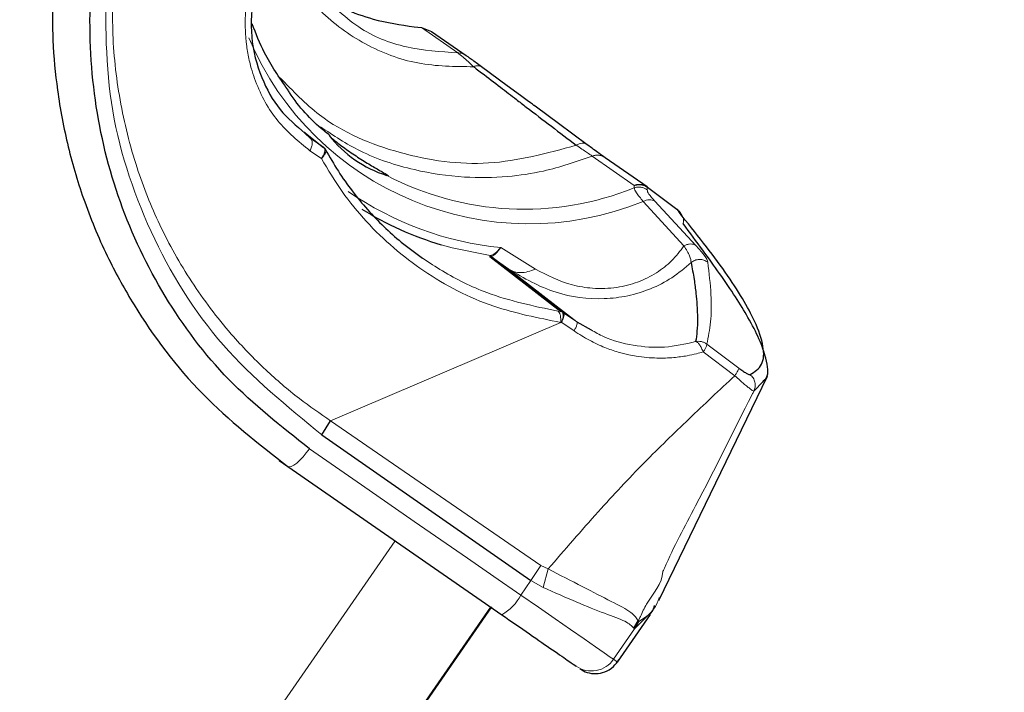
# Model space of a CAD drawing. Units: millimetres. Extents: x 100 to 8303, y 0 to 6379.
# Drawn here: x 7775 to 7812, y 4747 to 4772 of the extents above; entities that cross this region are included whole.
import ezdxf

# ---------------------------------------------------------------- set-up
doc = ezdxf.new("R2010")
doc.units = ezdxf.units.MM
doc.header["$LTSCALE"] = 20
doc.linetypes.add('SLD-Durchgehend', pattern=[0])
doc.linetypes.add('SLD-Kette', pattern=[10.16, 6.35, -1.27, 1.27, -1.27])
doc.layers.add('BEMASSUNG', color=3, linetype='SLD-Durchgehend')
doc.layers.add('KONTUR', color=7, linetype='SLD-Durchgehend')
doc.styles.add('SLDTEXTSTYLE1', font='ARIAL.TTF', dxfattribs={"width": 0.948})
doc.dimstyles.new('SLDDIMSTYLE2', dxfattribs={"dimtxt": 70, "dimasz": 76, "dimexe": 0, "dimexo": 0.0625, "dimgap": 17.5, "dimtad": 1, "dimrnd": 1e-09, "dimzin": 12, "dimdsep": 46, "dimtxsty": 'SLDTEXTSTYLE1', "dimsah": 1, "dimcen": 0, "dimadec": 0, "dimazin": 3, "dimtfac": 1, "dimtdec": 1, "dimtofl": 0, "dimtmove": 0, "dimatfit": 3, "dimfxl": 1, "dimfrac": 2, "dimtolj": 1, "dimtzin": 12, "dimarcsym": 0})

# ---------------------------------------------------------------- blocks, each defined once
blk = doc.blocks.new('_D_24')
at = {"layer": 'BEMASSUNG'}
for q in [(8000.826, 5387.206), (6800.293, 4295.895)]:
    blk.add_line((7688.251, 5103.069), q, dxfattribs=at)
blk.add_solid([(7688.251, 5103.069), (7623.27, 5061.567), (7640.758, 5042.328)], dxfattribs=at)
at = {"layer": 'BEMASSUNG', "insert": (7683.037, 5220.224, 0.1), "char_height": 70, "attachment_point": 1, "rotation": 42.2715, "style": 'SLDTEXTSTYLE1'}
blk.add_mtext('R1200', dxfattribs=at)

msp = doc.modelspace()

# ---------------------------------------------------------------- linework, layer by layer
at = {"color": 7, "linetype": 'SLD-Durchgehend', "lineweight": 0}
for p, q in [((7790.186, 4771.691), (7791.529, 4770.751)), ((7785.857, 4767.773), (7786.064, 4767.576)), ((7786.233, 4767.459), (7786.064, 4767.576)), ((7786.041, 4767.122), (7786.469, 4766.831)), ((7798.07, 4765.836), (7796.514, 4766.922)), ((7798.07, 4765.836), (7798.066, 4765.741)), ((7798.548, 4765.67), (7798.557, 4765.767)), ((7799.913, 4763.591), (7798.405, 4765.239)), ((7800.357, 4763.611), (7798.832, 4765.251)), ((7799.735, 4764.838), (7799.655, 4764.948)), ((7792.73, 4763.234), (7792.71, 4763.2)), ((7792.73, 4763.234), (7792.796, 4763.21)), ((7794.405, 4762.732), (7793.12, 4763.529)), ((7793.423, 4762.724), (7792.793, 4763.167)), ((7795.939, 4760.768), (7793.423, 4762.724)), ((7795.344, 4761.156), (7795.24, 4761.17)), ((7795.939, 4760.768), (7795.462, 4761.098)), ((7786.81, 4757.1), (7795.343, 4760.755)), ((7795.343, 4760.755), (7795.385, 4760.749)), ((7795.385, 4760.749), (7795.838, 4760.437)), ((7800.768, 4759.947), (7801.95, 4759.059)), ((7800.625, 4759.657), (7801.8, 4758.774)), ((7802.508, 4758.199), (7802.847, 4758.565)), ((7786.81, 4757.1), (7794.602, 4751.739)), ((7777.816, 4736.206), (7789.202, 4752.649)), ((7794.233, 4751.177), (7794.602, 4751.739)), ((7794.88, 4751.607), (7794.602, 4751.739)), ((7794.687, 4750.922), (7794.88, 4751.607)), ((7793.861, 4750.64), (7794.233, 4751.177)), ((7794.233, 4751.177), (7794.687, 4750.922)), ((7792.745, 4750.196), (7781.359, 4733.753)), ((7798.084, 4749.383), (7798.64, 4749.938)), ((7798.22, 4749.682), (7798.24, 4749.664)), ((7797.303, 4748.256), (7798.084, 4749.383)), ((7798.051, 4749.411), (7798.084, 4749.383)), ((7798.084, 4749.383), (7798.24, 4749.664)), ((7797.303, 4748.256), (7797.448, 4748.156))]:
    msp.add_line(p, q, dxfattribs=at)
at = {"color": 7, "linetype": 'SLD-Durchgehend', "lineweight": 0, "flags": 128}
for points in [[(7790.904, 4763.634), (7791.322, 4763.516), (7792.73, 4763.234)], [(7786.022, 4756.068), (7785.906, 4755.91), (7785.786, 4755.765), (7785.666, 4755.638), (7785.55, 4755.534), (7785.444, 4755.456), (7785.351, 4755.408), (7785.275, 4755.392), (7785.218, 4755.408)], [(7786.022, 4756.068), (7786.988, 4755.399), (7787.959, 4754.727), (7788.933, 4754.052), (7789.912, 4753.374), (7790.894, 4752.694), (7791.88, 4752.011), (7792.869, 4751.326), (7793.861, 4750.64)], [(7793.861, 4750.64), (7794.518, 4750.185), (7795.139, 4749.754), (7795.708, 4749.36), (7796.21, 4749.013), (7796.63, 4748.722), (7796.958, 4748.495), (7797.184, 4748.338), (7797.303, 4748.256)]]:
    msp.add_lwpolyline(points, dxfattribs=at)
at = {"color": 7, "linetype": 'SLD-Kette', "lineweight": 0}
msp.add_arc((6800.293, 4295.895), 1200, 15.632474, 67.531832, dxfattribs=at)
at = {"color": 7, "linetype": 'SLD-Durchgehend', "lineweight": 0}
for centre, radius, start, end in [((7794.169, 4775.699), 11.286, 202.8971, 292.0433), ((7793.981, 4775.904), 10.953, 242.2979, 291.8964), ((7794.318, 4775.531), 12.062, 235.3297, 264.2999), ((7800.069, 4760.11), 0.718, 320.8799, 346.8975), ((7792.325, 4751.407), 1.716, 299.1539, 333.4627), ((7796.481, 4748.822), 0.998, 235.4245, 325.4283)]:
    msp.add_arc(centre, radius, start, end, dxfattribs=at)
for points, knots in [([(7792.119, 4770.237), (7791.421, 4770.242), (7790.026, 4770.253), (7788.05, 4771.009), (7786.359, 4772.24), (7785.506, 4773.367), (7785.166, 4773.966), (7785.166, 4773.967), (7785.165, 4773.969), (7785.164, 4773.971), (7785.161, 4773.976), (7785.156, 4773.986), (7785.144, 4774.006), (7785.118, 4774.054), (7785.053, 4774.175), (7784.891, 4774.492), (7784.772, 4774.793), (7784.686, 4775.01)], [0, 0, 0, 0, 0.219452, 0.439027, 0.658706, 0.878488, 0.878591, 0.878667, 0.878808, 0.87907, 0.879573, 0.880548, 0.882562, 0.887045, 0.89784, 0.926035, 1, 1, 1, 1]), ([(7778.481, 4773.93), (7778.458, 4772.24), (7778.41, 4768.838), (7779.971, 4764.053), (7782.585, 4759.767), (7785.196, 4757.636), (7786.483, 4756.584)], [0, 0, 0, 0, 0.249502, 0.502493, 0.754592, 1, 1, 1, 1]), ([(7778.788, 4773.958), (7778.748, 4773.174), (7778.663, 4771.505), (7778.946, 4768.994), (7779.546, 4766.57), (7780.447, 4764.309), (7781.611, 4762.232), (7782.96, 4760.445), (7784.332, 4759.024), (7785.574, 4757.954), (7786.418, 4757.371), (7786.81, 4757.1)], [0, 0, 0, 0, 0.117935, 0.251069, 0.384248, 0.501649, 0.626458, 0.75136, 0.845298, 0.928066, 1, 1, 1, 1]), ([(7783.737, 4772.94), (7783.732, 4772.91), (7783.718, 4772.825), (7783.679, 4772.555), (7783.638, 4772.112), (7783.639, 4771.655), (7783.659, 4771.378), (7783.666, 4771.296), (7783.667, 4771.281), (7783.668, 4771.266), (7783.671, 4771.234), (7783.68, 4771.147), (7783.71, 4770.885), (7783.768, 4770.562), (7783.844, 4770.255), (7783.919, 4769.997), (7784.165, 4769.282), (7784.776, 4768.152), (7785.619, 4767.465), (7786.041, 4767.122)], [0, 0, 0, 0, 0.012862, 0.036413, 0.11549, 0.202189, 0.232956, 0.236686, 0.238063, 0.23959, 0.243125, 0.252083, 0.277561, 0.358717, 0.397163, 0.418682, 0.479458, 0.739719, 1, 1, 1, 1]), ([(7791.529, 4770.751), (7790.888, 4770.793), (7789.606, 4770.878), (7788.048, 4771.487), (7787.3, 4772.133), (7787.037, 4772.359)], [0, 0, 0, 0, 0.393403, 0.7867962, 1, 1, 1, 1]), ([(7791.529, 4770.751), (7791.582, 4770.708), (7791.696, 4770.618), (7791.973, 4770.368), (7792.119, 4770.237)], [0, 0, 0, 0, 0.474352, 1, 1, 1, 1]), ([(7791.831, 4770.654), (7791.784, 4770.683), (7791.692, 4770.74), (7791.583, 4770.747), (7791.529, 4770.751)], [0, 0, 0, 0, 0.499786, 1, 1, 1, 1]), ([(7792.41, 4770.23), (7792.391, 4770.242), (7792.352, 4770.266), (7792.279, 4770.276), (7792.2, 4770.268), (7792.146, 4770.247), (7792.119, 4770.237)], [0, 0, 0, 0, 0.251833, 0.506195, 0.757394, 1, 1, 1, 1]), ([(7784.938, 4769.83), (7785.405, 4769.342), (7786.634, 4768.052), (7789.353, 4766.916), (7792.684, 4766.44), (7794.84, 4767.03), (7795.919, 4767.324)], [0, 0, 0, 0, 0.169167, 0.446091, 0.723039, 1, 1, 1, 1]), ([(7796.514, 4766.922), (7795.916, 4766.714), (7794.893, 4766.358), (7793.289, 4766.13), (7791.677, 4766.102), (7789.824, 4766.386), (7787.986, 4766.977), (7786.91, 4767.689), (7786.428, 4768.008)], [0, 0, 0, 0, 0.178191, 0.305019, 0.45693, 0.633888, 0.835879, 1, 1, 1, 1]), ([(7786.041, 4767.122), (7786.063, 4767.169), (7786.109, 4767.266), (7786.133, 4767.403), (7786.122, 4767.515), (7786.083, 4767.556), (7786.064, 4767.576)], [0, 0, 0, 0, 0.242947, 0.50004, 0.757123, 1, 1, 1, 1]), ([(7786.564, 4767.227), (7786.574, 4767.207), (7786.597, 4767.166), (7786.587, 4767.068), (7786.547, 4766.952), (7786.495, 4766.872), (7786.469, 4766.831)], [0, 0, 0, 0, 0.231721, 0.497776, 0.748187, 1, 1, 1, 1]), ([(7796.33, 4767.343), (7796.302, 4767.36), (7796.246, 4767.393), (7796.141, 4767.403), (7796.028, 4767.383), (7795.954, 4767.344), (7795.919, 4767.324)], [0, 0, 0, 0, 0.245407, 0.500103, 0.754626, 1, 1, 1, 1]), ([(7796.514, 4766.922), (7796.459, 4766.959), (7796.349, 4767.035), (7796.062, 4767.227), (7795.919, 4767.324)], [0, 0, 0, 0, 0.498749, 1, 1, 1, 1]), ([(7786.469, 4766.831), (7786.5, 4766.865), (7786.562, 4766.933), (7786.617, 4767.03), (7786.64, 4767.115), (7786.623, 4767.151), (7786.614, 4767.17)], [0, 0, 0, 0, 0.249753, 0.499657, 0.749778, 1, 1, 1, 1]), ([(7796.992, 4766.861), (7796.956, 4766.884), (7796.886, 4766.929), (7796.762, 4766.959), (7796.635, 4766.961), (7796.554, 4766.935), (7796.514, 4766.922)], [0, 0, 0, 0, 0.249996, 0.49992, 0.750082, 1, 1, 1, 1]), ([(7786.469, 4766.831), (7786.715, 4766.416), (7787.205, 4765.588), (7788.411, 4764.121), (7790.226, 4762.559), (7792.709, 4761.271), (7794.504, 4760.919), (7795.343, 4760.755)], [0, 0, 0, 0, 0.129221, 0.257724, 0.509975, 0.771041, 1, 1, 1, 1]), ([(7798.548, 4765.67), (7798.513, 4765.693), (7798.442, 4765.74), (7798.317, 4765.772), (7798.188, 4765.777), (7798.107, 4765.753), (7798.066, 4765.741)], [0, 0, 0, 0, 0.249877, 0.500032, 0.750078, 1, 1, 1, 1]), ([(7798.066, 4765.741), (7798.083, 4765.691), (7798.118, 4765.591), (7798.309, 4765.357), (7798.405, 4765.239)], [0, 0, 0, 0, 0.496039, 1, 1, 1, 1]), ([(7798.832, 4765.251), (7798.748, 4765.347), (7798.58, 4765.538), (7798.559, 4765.626), (7798.548, 4765.67)], [0, 0, 0, 0, 0.500024, 1, 1, 1, 1]), ([(7798.832, 4765.251), (7798.803, 4765.266), (7798.743, 4765.296), (7798.633, 4765.306), (7798.517, 4765.289), (7798.442, 4765.255), (7798.405, 4765.239)], [0, 0, 0, 0, 0.245884, 0.499899, 0.754216, 1, 1, 1, 1]), ([(7799.735, 4764.838), (7799.765, 4764.814), (7799.826, 4764.766), (7799.882, 4764.66), (7799.908, 4764.54), (7799.895, 4764.457), (7799.888, 4764.416)], [0, 0, 0, 0, 0.245255, 0.499984, 0.754712, 1, 1, 1, 1]), ([(7794.405, 4762.732), (7794.841, 4762.503), (7795.478, 4762.168), (7796.56, 4761.994), (7797.397, 4762.015), (7798.216, 4762.227), (7798.909, 4762.574), (7799.496, 4763.039), (7799.771, 4763.402), (7799.913, 4763.591)], [0, 0, 0, 0, 0.2518925, 0.3686406, 0.5047418, 0.6255616, 0.7486175, 0.8690084, 1, 1, 1, 1]), ([(7800.357, 4763.611), (7800.326, 4763.626), (7800.262, 4763.658), (7800.146, 4763.666), (7800.026, 4763.646), (7799.95, 4763.609), (7799.913, 4763.591)], [0, 0, 0, 0, 0.252802, 0.509729, 0.761506, 1, 1, 1, 1]), ([(7800.18, 4762.974), (7800.173, 4763.048), (7800.16, 4763.197), (7799.996, 4763.459), (7799.913, 4763.591)], [0, 0, 0, 0, 0.4971224, 1, 1, 1, 1]), ([(7793.12, 4763.529), (7793.048, 4763.449), (7792.903, 4763.288), (7792.787, 4763.252), (7792.73, 4763.234)], [0, 0, 0, 0, 0.500177, 1, 1, 1, 1]), ([(7792.793, 4763.167), (7792.782, 4763.176), (7792.762, 4763.194), (7792.784, 4763.204), (7792.796, 4763.21)], [0, 0, 0, 0, 0.503093, 1, 1, 1, 1]), ([(7793.12, 4763.529), (7793.059, 4763.445), (7792.936, 4763.276), (7792.842, 4763.232), (7792.796, 4763.21)], [0, 0, 0, 0, 0.5000681, 1, 1, 1, 1]), ([(7800.8, 4762.986), (7800.781, 4763.054), (7800.756, 4763.142), (7800.606, 4763.316), (7800.572, 4763.355)], [0, 0, 0, 0, 0.778834, 1, 1, 1, 1]), ([(7790.223, 4763.131), (7790.465, 4762.972), (7791.218, 4762.476), (7792.854, 4761.669), (7794.348, 4761.356), (7795.24, 4761.17)], [0, 0, 0, 0, 0.160472, 0.499, 1, 1, 1, 1]), ([(7793.423, 4762.724), (7793.981, 4762.397), (7795.034, 4761.781), (7796.649, 4761.573), (7797.839, 4761.716), (7798.693, 4761.98), (7799.502, 4762.393), (7799.95, 4762.778), (7800.18, 4762.974)], [0, 0, 0, 0, 0.272201, 0.513068, 0.630148, 0.748295, 0.871185, 1, 1, 1, 1]), ([(7800.8, 4762.986), (7800.754, 4763.014), (7800.659, 4763.072), (7800.488, 4763.095), (7800.318, 4763.066), (7800.225, 4763.004), (7800.18, 4762.974)], [0, 0, 0, 0, 0.242814, 0.49996, 0.757216, 1, 1, 1, 1]), ([(7800.768, 4759.947), (7800.82, 4760.214), (7800.932, 4760.781), (7800.938, 4761.797), (7800.847, 4762.58), (7800.8, 4762.986)], [0, 0, 0, 0, 0.301365, 0.637538, 1, 1, 1, 1]), ([(7794.405, 4762.732), (7794.312, 4762.695), (7794.124, 4762.621), (7793.86, 4762.591), (7793.618, 4762.617), (7793.488, 4762.688), (7793.423, 4762.724)], [0, 0, 0, 0, 0.247705, 0.49999, 0.752291, 1, 1, 1, 1]), ([(7795.343, 4760.755), (7795.345, 4760.805), (7795.348, 4760.908), (7795.328, 4761.039), (7795.292, 4761.135), (7795.257, 4761.158), (7795.24, 4761.17)], [0, 0, 0, 0, 0.243417, 0.499973, 0.75654, 1, 1, 1, 1]), ([(7795.412, 4760.852), (7795.426, 4760.883), (7795.454, 4760.944), (7795.475, 4761.017), (7795.481, 4761.073), (7795.469, 4761.089), (7795.462, 4761.098)], [0, 0, 0, 0, 0.249995, 0.500023, 0.749982, 1, 1, 1, 1]), ([(7795.939, 4760.768), (7795.945, 4760.758), (7795.959, 4760.738), (7795.944, 4760.662), (7795.905, 4760.559), (7795.86, 4760.477), (7795.838, 4760.437)], [0, 0, 0, 0, 0.240844, 0.49545, 0.752534, 1, 1, 1, 1]), ([(7795.838, 4760.437), (7796.026, 4760.316), (7796.394, 4760.081), (7796.949, 4759.826), (7797.44, 4759.658), (7797.83, 4759.56), (7798.308, 4759.469), (7798.87, 4759.417), (7799.5, 4759.438), (7799.986, 4759.504), (7800.346, 4759.58), (7800.542, 4759.634), (7800.625, 4759.657)], [0, 0, 0, 0, 0.130704, 0.254902, 0.358189, 0.438117, 0.494725, 0.649239, 0.776208, 0.875581, 0.947339, 1, 1, 1, 1]), ([(7796.47, 4760.479), (7796.623, 4760.39), (7797.112, 4760.104), (7798.042, 4759.874), (7799.208, 4759.783), (7799.965, 4759.953), (7800.349, 4760.039)], [0, 0, 0, 0, 0.128681, 0.41117, 0.701318, 1, 1, 1, 1]), ([(7800.349, 4760.039), (7800.384, 4760.045), (7800.455, 4760.056), (7800.565, 4760.044), (7800.673, 4760.01), (7800.736, 4759.968), (7800.768, 4759.947)], [0, 0, 0, 0, 0.23736, 0.486928, 0.743245, 1, 1, 1, 1]), ([(7800.349, 4760.039), (7800.372, 4760.032), (7800.419, 4760.018), (7800.497, 4759.93), (7800.57, 4759.806), (7800.607, 4759.705), (7800.625, 4759.657)], [0, 0, 0, 0, 0.250456, 0.510225, 0.764453, 1, 1, 1, 1]), ([(7801.8, 4758.774), (7801.822, 4758.808), (7801.867, 4758.876), (7801.915, 4758.961), (7801.947, 4759.027), (7801.949, 4759.048), (7801.95, 4759.059)], [0, 0, 0, 0, 0.245442, 0.499989, 0.754568, 1, 1, 1, 1]), ([(7802.508, 4758.199), (7802.527, 4758.25), (7802.568, 4758.357), (7802.556, 4758.533), (7802.492, 4758.698), (7802.409, 4758.777), (7802.37, 4758.816)], [0, 0, 0, 0, 0.242513, 0.499981, 0.757398, 1, 1, 1, 1]), ([(7794.88, 4751.607), (7795.494, 4752.319), (7796.655, 4753.663), (7798.391, 4755.523), (7800.101, 4757.183), (7801.231, 4758.241), (7801.8, 4758.774)], [0, 0, 0, 0, 0.281859, 0.532438, 0.764468, 1, 1, 1, 1]), ([(7801.8, 4758.774), (7801.866, 4758.715), (7801.98, 4758.613), (7802.139, 4758.475), (7802.272, 4758.364), (7802.379, 4758.28), (7802.466, 4758.216), (7802.492, 4758.205), (7802.508, 4758.199)], [0, 0, 0, 0, 0.19241, 0.332211, 0.501258, 0.662546, 0.799716, 1, 1, 1, 1]), ([(7798.22, 4749.682), (7798.22, 4749.682), (7798.22, 4749.682), (7798.22, 4749.682), (7798.22, 4749.682), (7798.22, 4749.683), (7798.222, 4749.686), (7798.228, 4749.7), (7798.254, 4749.751), (7798.355, 4749.956), (7798.616, 4750.56), (7799.124, 4751.062), (7799.13, 4751.513), (7799.13, 4751.513), (7799.13, 4751.513), (7799.131, 4751.518), (7799.159, 4751.558), (7799.509, 4752.393), (7800.693, 4754.541), (7801.756, 4756.749), (7802.488, 4758.16), (7802.508, 4758.199)], [0, 0, 0, 0, 0.000003, 0.000006, 0.000024, 0.000084, 0.000308, 0.001185, 0.004648, 0.018438, 0.073414, 0.215178, 0.215181, 0.215184, 0.215204, 0.215355, 0.216639, 0.230431, 0.501135, 0.986356, 1, 1, 1, 1]), ([(7794.88, 4751.607), (7795.314, 4751.384), (7796.187, 4750.937), (7797.25, 4750.387), (7798.023, 4749.986), (7798.155, 4749.782), (7798.22, 4749.682)], [0, 0, 0, 0, 0.255915, 0.51344, 0.764155, 1, 1, 1, 1]), ([(7794.687, 4750.922), (7795.111, 4750.737), (7795.956, 4750.367), (7796.998, 4749.943), (7797.807, 4749.665), (7797.97, 4749.495), (7798.051, 4749.411)], [0, 0, 0, 0, 0.253694, 0.505844, 0.755535, 1, 1, 1, 1]), ([(7798.24, 4749.664), (7798.495, 4749.815), (7798.791, 4749.989), (7798.975, 4750.478), (7799.001, 4750.546)], [0, 0, 0, 0, 0.86187, 1, 1, 1, 1])]:
    msp.add_open_spline(points, degree=3, knots=knots, dxfattribs=at)
at = {"layer": 'KONTUR'}
for p, q in [((7789.912, 4771.719), (7790.186, 4771.691)), ((7790.186, 4771.691), (7790.554, 4771.544)), ((7790.554, 4771.544), (7791.831, 4770.654)), ((7785.811, 4767.817), (7786.547, 4767.244)), ((7786.547, 4767.244), (7786.233, 4767.459)), ((7786.547, 4767.244), (7786.564, 4767.227)), ((7798.551, 4765.777), (7796.992, 4766.861)), ((7798.557, 4765.767), (7798.551, 4765.777)), ((7798.557, 4765.767), (7799.655, 4764.948)), ((7799.655, 4764.948), (7799.648, 4764.958)), ((7799.807, 4764.772), (7799.789, 4764.796)), ((7800.572, 4763.355), (7800.357, 4763.611)), ((7792.71, 4763.2), (7795.344, 4761.156)), ((7795.429, 4761.121), (7792.793, 4763.167)), ((7795.407, 4761.132), (7795.344, 4761.156)), ((7795.429, 4761.121), (7795.407, 4761.132)), ((7795.462, 4761.098), (7795.429, 4761.121)), ((7795.385, 4760.749), (7795.412, 4760.852)), ((7795.939, 4760.768), (7796.47, 4760.479)), ((7798.977, 4750.44), (7803.009, 4758.753)), ((7786.483, 4756.584), (7786.81, 4757.1)), ((7786.483, 4756.584), (7794.233, 4751.177)), ((7784.904, 4755.626), (7785.218, 4755.408)), ((7785.218, 4755.408), (7793.161, 4749.908)), ((7781.365, 4733.713), (7792.785, 4750.205)), ((7797.448, 4748.156), (7798.668, 4749.919)), ((7798.051, 4749.411), (7798.22, 4749.682))]:
    msp.add_line(p, q, dxfattribs=at)
at = {"layer": 'KONTUR', "flags": 128}
msp.add_lwpolyline([(7796.33, 4767.343), (7795.264, 4768.128), (7794.445, 4768.731), (7794.357, 4768.796), (7794.357, 4768.796), (7794.357, 4768.796), (7794.357, 4768.796), (7794.357, 4768.796), (7794.356, 4768.796), (7794.356, 4768.796), (7794.356, 4768.796), (7794.356, 4768.796), (7794.355, 4768.797), (7794.352, 4768.799), (7794.348, 4768.802), (7794.34, 4768.808), (7794.324, 4768.82), (7794.291, 4768.844), (7794.226, 4768.892), (7794.098, 4768.986), (7793.846, 4769.172), (7793.356, 4769.533), (7792.41, 4770.23)], dxfattribs=at)
at = {"layer": 'KONTUR'}
for centre, radius, start, end in [((7790.243, 4770.446), 4.45, 218.304, 252.2957), ((7794.434, 4775.422), 12.305, 238.2662, 253.3278), ((7792.682, 4763.006), 0.196, 55.4322, 81.6159)]:
    msp.add_arc(centre, radius, start, end, dxfattribs=at)
for points, knots in [([(7786.022, 4756.068), (7784.983, 4756.885), (7782.905, 4758.522), (7780.561, 4761.67), (7778.884, 4765.177), (7777.956, 4768.978), (7777.785, 4772.943), (7778.381, 4776.956), (7779.744, 4780.87), (7781.806, 4784.53), (7784.507, 4787.748), (7787.691, 4790.401), (7791.238, 4792.371), (7795.009, 4793.606), (7798.894, 4794.074), (7802.767, 4793.738), (7806.538, 4792.652), (7808.801, 4791.282), (7809.932, 4790.598)], [0, 0, 0, 0, 0.062207, 0.124498, 0.18686, 0.249348, 0.311942, 0.374571, 0.437301, 0.499999, 0.562698, 0.625428, 0.688056, 0.750651, 0.813138, 0.875502, 0.937791, 1, 1, 1, 1]), ([(7776.495, 4772.882), (7776.491, 4772.326), (7776.482, 4771.147), (7776.663, 4769.265), (7777.04, 4767.254), (7777.669, 4765.15), (7778.495, 4763.191), (7779.851, 4760.745), (7781.913, 4757.996), (7784.124, 4756.265), (7785.218, 4755.408)], [0, 0, 0, 0, 0.080887, 0.171716, 0.277216, 0.382877, 0.497248, 0.592743, 0.798545, 1, 1, 1, 1]), ([(7783.932, 4772.959), (7783.884, 4772.414), (7783.789, 4771.321), (7784.195, 4769.846), (7784.868, 4768.603), (7785.532, 4768.046), (7785.857, 4767.773)], [0, 0, 0, 0, 0.261816, 0.524692, 0.7676, 1, 1, 1, 1]), ([(7786.524, 4772.826), (7786.756, 4772.68), (7787.004, 4772.525), (7787.644, 4772.245), (7788.53, 4771.921), (7789.403, 4771.793), (7789.912, 4771.719)], [0, 0, 0, 0, 0.240514, 0.256334, 0.566863, 1, 1, 1, 1]), ([(7785.21, 4769.4), (7784.904, 4769.839), (7784.374, 4770.599), (7784.039, 4771.465), (7783.897, 4771.831)], [0, 0, 0, 0, 0.5776737, 1, 1, 1, 1]), ([(7792.41, 4770.23), (7792.276, 4770.329), (7792.075, 4770.477), (7791.896, 4770.608), (7791.852, 4770.639), (7791.831, 4770.654)], [0, 0, 0, 0, 0.504321, 0.756686, 1, 1, 1, 1]), ([(7792.119, 4770.237), (7792.13, 4770.228), (7792.162, 4770.204), (7792.259, 4770.128), (7792.581, 4769.88), (7793.078, 4769.497), (7793.626, 4769.078), (7794.575, 4768.349), (7795.306, 4767.792), (7795.919, 4767.324)], [0, 0, 0, 0, 0.008448, 0.023364, 0.072646, 0.249188, 0.402812, 0.499016, 1, 1, 1, 1]), ([(7786.781, 4767.689), (7786.705, 4767.747), (7786.129, 4768.192), (7785.597, 4768.781), (7785.235, 4769.36), (7785.21, 4769.4)], [0, 0, 0, 0, 0.123146, 0.939394, 1, 1, 1, 1]), ([(7786.865, 4767.577), (7786.932, 4767.521), (7787.101, 4767.381), (7787.508, 4767.085), (7787.995, 4766.765), (7788.452, 4766.491), (7788.809, 4766.286), (7788.896, 4766.23), (7788.94, 4766.201)], [0, 0, 0, 0, 0.116163, 0.29262, 0.469511, 0.647064, 0.824012, 1, 1, 1, 1]), ([(7786.607, 4767.178), (7786.599, 4767.191), (7786.583, 4767.216), (7786.559, 4767.235), (7786.547, 4767.244)], [0, 0, 0, 0, 0.500295, 1, 1, 1, 1]), ([(7786.564, 4767.227), (7786.574, 4767.219), (7786.594, 4767.203), (7786.607, 4767.181), (7786.614, 4767.17)], [0, 0, 0, 0, 0.500306, 1, 1, 1, 1]), ([(7796.992, 4766.861), (7796.931, 4766.905), (7796.807, 4766.993), (7796.49, 4767.226), (7796.33, 4767.343)], [0, 0, 0, 0, 0.493753, 1, 1, 1, 1]), ([(7786.614, 4767.17), (7786.77, 4766.897), (7787.223, 4766.105), (7788.14, 4764.923), (7789.219, 4763.866), (7789.955, 4763.327), (7790.223, 4763.131)], [0, 0, 0, 0, 0.1720067, 0.4985598, 0.8178397, 1, 1, 1, 1]), ([(7788.94, 4766.201), (7788.948, 4766.193), (7788.965, 4766.177), (7788.915, 4766.197), (7788.889, 4766.206)], [0, 0, 0, 0, 0.500121, 1, 1, 1, 1]), ([(7798.07, 4765.836), (7798.111, 4765.849), (7798.192, 4765.876), (7798.32, 4765.875), (7798.444, 4765.845), (7798.515, 4765.799), (7798.551, 4765.777)], [0, 0, 0, 0, 0.249928, 0.500003, 0.749968, 1, 1, 1, 1]), ([(7798.07, 4765.836), (7798.112, 4765.849), (7798.194, 4765.873), (7798.324, 4765.869), (7798.449, 4765.837), (7798.521, 4765.79), (7798.557, 4765.767)], [0, 0, 0, 0, 0.249989, 0.500074, 0.749921, 1, 1, 1, 1]), ([(7799.818, 4764.701), (7799.813, 4764.722), (7799.799, 4764.784), (7799.742, 4764.875), (7799.679, 4764.931), (7799.648, 4764.958)], [0, 0, 0, 0, 0.1985581, 0.602529, 1, 1, 1, 1]), ([(7799.655, 4764.948), (7799.687, 4764.922), (7799.741, 4764.879), (7799.773, 4764.818), (7799.786, 4764.794)], [0, 0, 0, 0, 0.5987788, 1, 1, 1, 1]), ([(7802.37, 4758.816), (7802.537, 4758.924), (7802.87, 4759.139), (7802.902, 4759.823), (7802.541, 4760.902), (7801.594, 4762.507), (7800.348, 4764.069), (7799.735, 4764.838)], [0, 0, 0, 0, 0.172451, 0.343789, 0.513352, 0.760361, 1, 1, 1, 1]), ([(7802.847, 4758.565), (7802.895, 4758.607), (7803.085, 4758.772), (7802.998, 4759.331), (7802.741, 4760.098), (7802.338, 4760.878), (7801.84, 4761.691), (7801.272, 4762.524), (7800.622, 4763.419), (7800.135, 4764.08), (7799.888, 4764.416)], [0, 0, 0, 0, 0.067193, 0.265325, 0.415977, 0.552598, 0.667021, 0.784522, 0.890567, 1, 1, 1, 1]), ([(7800.18, 4762.974), (7800.219, 4762.764), (7800.292, 4762.373), (7800.36, 4761.855), (7800.405, 4761.367), (7800.421, 4760.899), (7800.406, 4760.44), (7800.368, 4760.169), (7800.349, 4760.039)], [0, 0, 0, 0, 0.193314, 0.360011, 0.500089, 0.680116, 0.84675, 1, 1, 1, 1]), ([(7795.407, 4761.132), (7795.415, 4761.115), (7795.433, 4761.076), (7795.434, 4760.976), (7795.418, 4760.89), (7795.412, 4760.852)], [0, 0, 0, 0, 0.322887, 0.696973, 1, 1, 1, 1]), ([(7801.95, 4759.059), (7802, 4759.023), (7802.099, 4758.95), (7802.226, 4758.871), (7802.327, 4758.818), (7802.355, 4758.817), (7802.37, 4758.816)], [0, 0, 0, 0, 0.252623, 0.504352, 0.754203, 1, 1, 1, 1]), ([(7798.64, 4749.938), (7798.679, 4749.967), (7798.758, 4750.025), (7798.802, 4750.175), (7798.824, 4750.251)], [0, 0, 0, 0, 0.495612, 1, 1, 1, 1]), ([(7793.161, 4749.908), (7793.513, 4749.664), (7794.216, 4749.177), (7795.08, 4748.579), (7795.71, 4748.143), (7795.847, 4748.048), (7795.915, 4748.001)], [0, 0, 0, 0, 0.250001, 0.5, 0.749997, 1, 1, 1, 1]), ([(7796.056, 4747.903), (7796.144, 4747.853), (7796.326, 4747.749), (7796.652, 4747.708), (7796.994, 4747.773), (7797.309, 4747.957), (7797.444, 4748.159), (7797.508, 4748.254)], [0, 0, 0, 0, 0.179183, 0.372482, 0.570812, 0.79625, 1, 1, 1, 1])]:
    msp.add_open_spline(points, degree=3, knots=knots, dxfattribs=at)

# ---------------------------------------------------------------- dimensions: what is measured, and where the dimension line sits
at = {"layer": 'BEMASSUNG'}
dim = msp.add_radius_dim(center=(6800.293, 4295.895), mpoint=(7688.251, 5103.069), dimstyle='SLDDIMSTYLE2', dxfattribs=at)
dim.commit()
dim.dimension.update_dxf_attribs({"geometry": '_D_24', "text_midpoint": (7873.003, 5271.012), "dimtype": 164})

doc.saveas('drawing.dxf')
